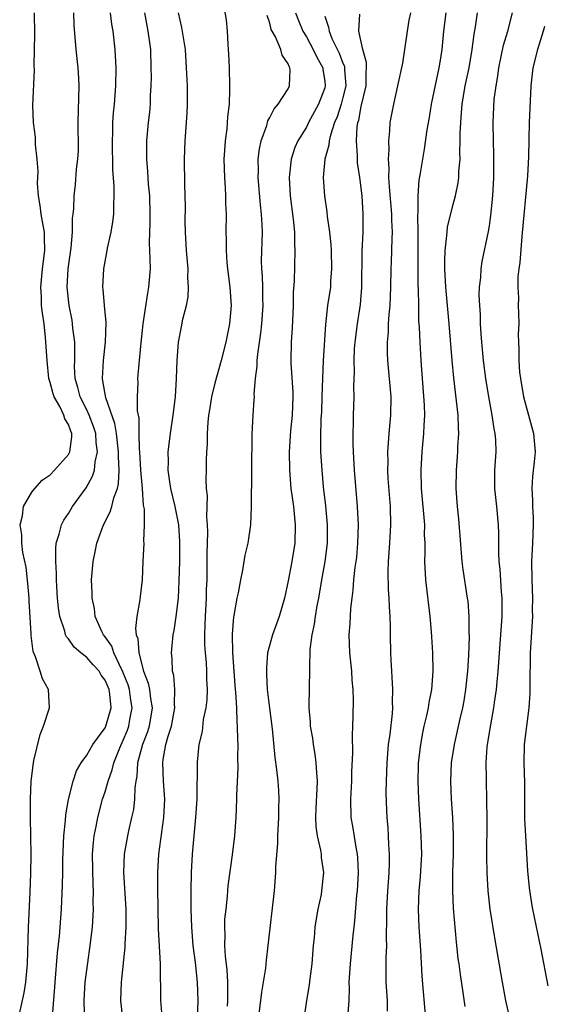
# Model space of a CAD drawing. Units: inches. Extents: x 2526000 to 2529000, y 1545000 to 1548000.
# Drawn here: x 2526958 to 2527015, y 1545977 to 1546084 of the extents above; entities that cross this region are included whole.
import ezdxf

# ---------------------------------------------------------------- set-up
doc = ezdxf.new("R2010")
doc.units = ezdxf.units.IN
doc.header["$MEASUREMENT"] = 0
doc.layers.add('LD25261545_2ft', color=55, linetype='Continuous')

msp = doc.modelspace()

# ---------------------------------------------------------------- linework, layer by layer
at = {"layer": 'LD25261545_2ft'}
for points, elevation in [([(2526979.92, 1546086.08), (2526980.23, 1546084.23), (2526980.33, 1546083), (2526980.41, 1546081.59), (2526980.47, 1546081), (2526980.5, 1546080.5), (2526980.57, 1546079), (2526980.62, 1546077), (2526980.62, 1546076.62), (2526980.55, 1546075), (2526980.39, 1546073.61), (2526980.31, 1546072.31), (2526980.13, 1546071), (2526980.04, 1546069.96), (2526980, 1546069), (2526980.05, 1546067), (2526980.14, 1546065.86), (2526980.17, 1546065), (2526980.16, 1546064.16), (2526980.22, 1546063), (2526980.2, 1546061), (2526980.23, 1546060.23), (2526980.22, 1546059), (2526980.3, 1546057.7), (2526980.37, 1546057), (2526980.63, 1546055), (2526980.77, 1546053), (2526980.59, 1546051), (2526980.2, 1546049), (2526979.7, 1546047), (2526979, 1546044.51), (2526978.63, 1546043), (2526978.4, 1546041.6), (2526978.32, 1546041), (2526978.24, 1546040.24), (2526978.16, 1546039), (2526978.15, 1546037.85), (2526978.08, 1546037), (2526978.05, 1546036.05), (2526978.06, 1546035), (2526978.03, 1546033.97), (2526978.07, 1546033), (2526978.17, 1546032.17), (2526978.1, 1546029.9), (2526978.18, 1546029), (2526978.2, 1546028.2), (2526978.14, 1546025.86), (2526978.14, 1546024.14), (2526978.12, 1546023), (2526978.07, 1546021.93), (2526978.05, 1546021), (2526977.93, 1546019), (2526977.92, 1546018.08), (2526977.86, 1546017), (2526977.88, 1546015.88), (2526977.94, 1546015), (2526978.05, 1546013.95), (2526978.09, 1546013), (2526978.1, 1546012.1), (2526978.15, 1546011), (2526978.11, 1546009.89), (2526978.01, 1546009), (2526977.74, 1546007.74), (2526977.6, 1546006.4), (2526977.25, 1546005), (2526977.06, 1546003.06), (2526977.02, 1545999.02), (2526976.89, 1545997), (2526976.69, 1545995), (2526976.51, 1545993), (2526976.4, 1545991), (2526976.37, 1545989), (2526976.39, 1545987), (2526976.45, 1545985), (2526976.6, 1545983), (2526976.84, 1545981.16), (2526977.08, 1545979), (2526977.13, 1545977), (2526977.07, 1545975.07)], 7876), ([(2526957.68, 1545975.68), (2526958.15, 1545977.85), (2526958.34, 1545979), (2526958.52, 1545981), (2526958.65, 1545985), (2526958.83, 1545988.83), (2526958.91, 1545990.91), (2526958.94, 1545992.94), (2526958.85, 1545997), (2526958.85, 1545999), (2526958.92, 1546001), (2526959.17, 1546003), (2526959.24, 1546003.24), (2526959.91, 1546006.09), (2526960.29, 1546007), (2526960.9, 1546008.9), (2526960.92, 1546009), (2526960.84, 1546011), (2526960.17, 1546012.17), (2526959.93, 1546013), (2526959.42, 1546014.58), (2526959.15, 1546015.15), (2526958.92, 1546016.92), (2526958.92, 1546017.08), (2526958.7, 1546020.7), (2526958.71, 1546021), (2526958.58, 1546022.58), (2526958.38, 1546024.38), (2526958.02, 1546025.98), (2526957.9, 1546027), (2526957.91, 1546027.91), (2526957.73, 1546029), (2526958, 1546030), (2526958.08, 1546031), (2526959, 1546032.6), (2526959.32, 1546033), (2526960.12, 1546033.88), (2526961, 1546034.48), (2526961.5, 1546035), (2526963, 1546036.7), (2526963.15, 1546037), (2526963.38, 1546038.62), (2526963.36, 1546039), (2526963.25, 1546039.25), (2526963, 1546039.97), (2526962.6, 1546040.6), (2526962.52, 1546041), (2526962.05, 1546041.95), (2526961.44, 1546043), (2526961.34, 1546043.34), (2526961, 1546044.59), (2526960.89, 1546044.89), (2526960.87, 1546045), (2526960.67, 1546047), (2526960.51, 1546049.49), (2526960.34, 1546051), (2526960.16, 1546052.16), (2526960.08, 1546053), (2526960.05, 1546053.95), (2526959.99, 1546055), (2526960.18, 1546057), (2526960.42, 1546059), (2526960.4, 1546060.4), (2526960.38, 1546061), (2526960.23, 1546061.77), (2526960.04, 1546063), (2526959.93, 1546063.93), (2526959.74, 1546065), (2526959.64, 1546066.36), (2526959.65, 1546067), (2526959.69, 1546067.69), (2526959.59, 1546069), (2526959.4, 1546070.6), (2526959.41, 1546071.41), (2526959.19, 1546073), (2526959.13, 1546074.87), (2526959.28, 1546078.72), (2526959.25, 1546079.25), (2526959.32, 1546082.68), (2526959.3, 1546085)], 7886), ([(2526961.26, 1545975.26), (2526961.53, 1545978.47), (2526961.55, 1545979), (2526961.8, 1545982.2), (2526962.02, 1545984.02), (2526962.1, 1545985), (2526962.24, 1545987), (2526962.36, 1545989.64), (2526962.4, 1545991), (2526962.41, 1545992.41), (2526962.5, 1545995), (2526962.67, 1545996.67), (2526962.71, 1545997.29), (2526963.02, 1545998.98), (2526963.51, 1546001), (2526963.87, 1546002.13), (2526964.4, 1546003), (2526965, 1546003.82), (2526965.66, 1546005), (2526967, 1546006.83), (2526967.08, 1546007), (2526967.66, 1546009), (2526967.52, 1546010.48), (2526967.44, 1546011), (2526967, 1546012.03), (2526966.59, 1546012.59), (2526966.35, 1546013), (2526965.72, 1546013.72), (2526965, 1546014.51), (2526964.35, 1546015), (2526963.63, 1546015.63), (2526963, 1546016.53), (2526962.78, 1546016.78), (2526962.7, 1546017), (2526962.61, 1546017.39), (2526962.07, 1546019), (2526961.93, 1546019.93), (2526961.81, 1546021), (2526961.73, 1546022.27), (2526961.69, 1546023), (2526961.7, 1546023.7), (2526961.62, 1546025), (2526961.61, 1546026.39), (2526961.68, 1546027), (2526962.01, 1546028.01), (2526962.23, 1546029), (2526962.49, 1546029.51), (2526963, 1546030.25), (2526963.45, 1546031), (2526964.94, 1546033.06), (2526965.65, 1546034.35), (2526965.84, 1546035), (2526965.91, 1546035.91), (2526966.18, 1546037), (2526966.03, 1546038.03), (2526965.99, 1546039), (2526965.76, 1546039.76), (2526965.28, 1546041), (2526965, 1546041.6), (2526964.28, 1546043), (2526964.03, 1546044.03), (2526963.74, 1546045), (2526963.68, 1546046.32), (2526963.69, 1546047), (2526963.72, 1546047.72), (2526963.69, 1546049), (2526963.5, 1546050.5), (2526963.46, 1546051), (2526963.4, 1546051.4), (2526963.08, 1546053), (2526962.87, 1546055), (2526962.97, 1546057), (2526963.3, 1546059.3), (2526963.45, 1546061), (2526963.45, 1546062.55), (2526963.53, 1546063), (2526963.6, 1546063.6), (2526963.62, 1546065), (2526963.77, 1546066.23), (2526963.9, 1546067.9), (2526964.04, 1546069), (2526964.09, 1546069.91), (2526964.1, 1546071), (2526964.08, 1546072.08), (2526964.08, 1546073), (2526964.19, 1546077), (2526964.13, 1546077.87), (2526964.08, 1546079), (2526963.86, 1546081), (2526963.64, 1546083.64), (2526963.61, 1546085)], 7884), ([(2526964.81, 1545975), (2526964.72, 1545976.72), (2526964.72, 1545977), (2526964.83, 1545979), (2526965.11, 1545981.11), (2526965.39, 1545983), (2526965.62, 1545985), (2526965.71, 1545986.29), (2526965.73, 1545987), (2526965.71, 1545987.71), (2526965.74, 1545989), (2526965.7, 1545989.7), (2526965.65, 1545993), (2526965.73, 1545994.27), (2526965.81, 1545995), (2526966.04, 1545996.04), (2526966.22, 1545997), (2526966.74, 1545999), (2526967, 1545999.8), (2526967.33, 1546001), (2526967.79, 1546002.21), (2526967.96, 1546003), (2526968.61, 1546004.61), (2526969, 1546005.47), (2526969.45, 1546006.55), (2526969.61, 1546007), (2526969.73, 1546007.73), (2526969.98, 1546009), (2526969.84, 1546009.84), (2526969.67, 1546011), (2526969.52, 1546011.52), (2526969, 1546012.83), (2526968.93, 1546013), (2526968.84, 1546013.16), (2526967.95, 1546015), (2526967.73, 1546015.73), (2526967, 1546016.78), (2526966.83, 1546017), (2526966.66, 1546017.34), (2526965.94, 1546019), (2526965.85, 1546019.85), (2526965.58, 1546021), (2526965.58, 1546021.58), (2526965.53, 1546023), (2526965.69, 1546025), (2526965.93, 1546026.07), (2526966.1, 1546027), (2526966.83, 1546029), (2526967.58, 1546030.42), (2526967.73, 1546031), (2526967.95, 1546031.95), (2526968.35, 1546033), (2526968.49, 1546033.51), (2526968.56, 1546035), (2526968.47, 1546036.47), (2526968.49, 1546037), (2526968.25, 1546039), (2526968.08, 1546040.08), (2526967.1, 1546042.9), (2526966.77, 1546044.77), (2526966.71, 1546045), (2526966.82, 1546047), (2526967.07, 1546049), (2526967.14, 1546051.14), (2526966.94, 1546053), (2526966.8, 1546054.8), (2526966.77, 1546055), (2526966.86, 1546057), (2526967, 1546057.79), (2526967.21, 1546058.79), (2526967.26, 1546059.26), (2526967.66, 1546061), (2526967.87, 1546062.13), (2526967.95, 1546063), (2526967.95, 1546063.95), (2526968.01, 1546065), (2526968, 1546066), (2526967.87, 1546067.87), (2526967.82, 1546071), (2526967.86, 1546071.87), (2526967.87, 1546073), (2526967.93, 1546074.07), (2526968.03, 1546075), (2526968.19, 1546077), (2526968.23, 1546079), (2526968.12, 1546081), (2526967.88, 1546083), (2526967.76, 1546083.76), (2526967.61, 1546085)], 7882), ([(2526971.33, 1546085), (2526971.69, 1546083), (2526971.96, 1546081), (2526972.02, 1546079), (2526972.03, 1546077.97), (2526972.01, 1546077), (2526971.95, 1546075.95), (2526971.93, 1546075), (2526971.86, 1546074.14), (2526971.72, 1546073), (2526971.55, 1546071), (2526971.54, 1546070.46), (2526971.55, 1546069), (2526971.65, 1546067.65), (2526971.73, 1546066.27), (2526971.85, 1546065), (2526971.91, 1546063), (2526971.91, 1546062.09), (2526971.84, 1546059.84), (2526971.91, 1546058.09), (2526971.92, 1546057), (2526971.77, 1546055), (2526971.64, 1546054.36), (2526971.15, 1546051), (2526970.91, 1546048.91), (2526970.72, 1546047), (2526970.54, 1546045), (2526970.57, 1546044.57), (2526970.52, 1546043), (2526970.52, 1546041.48), (2526970.68, 1546040.68), (2526970.69, 1546039), (2526970.73, 1546037.27), (2526970.76, 1546037), (2526970.88, 1546035), (2526971.06, 1546033), (2526971.18, 1546031.18), (2526971.27, 1546030.73), (2526971.28, 1546029), (2526971.21, 1546027.21), (2526971.23, 1546027), (2526971.12, 1546025), (2526971.05, 1546023), (2526970.84, 1546021.16), (2526970.82, 1546020.82), (2526970.48, 1546019), (2526970.32, 1546017.68), (2526970.4, 1546017), (2526970.57, 1546016.57), (2526970.68, 1546015), (2526971.2, 1546013), (2526971.71, 1546011.71), (2526971.85, 1546011), (2526971.96, 1546010.04), (2526972.14, 1546009), (2526971.82, 1546007), (2526971.64, 1546006.36), (2526971.09, 1546005), (2526970.56, 1546003), (2526970.48, 1546001.52), (2526970.36, 1546001), (2526970.25, 1546000.25), (2526970.22, 1545999), (2526970.1, 1545997.9), (2526969.9, 1545997), (2526969.56, 1545995.56), (2526969.44, 1545995), (2526969.1, 1545993), (2526969.03, 1545991), (2526969.26, 1545987), (2526969.27, 1545985), (2526969.18, 1545983.18), (2526969.18, 1545982.82), (2526968.76, 1545979), (2526968.7, 1545977), (2526968.92, 1545975)], 7880), ([(2526973.24, 1545975.24), (2526973.1, 1545977), (2526973.08, 1545981), (2526972.85, 1545984.85), (2526972.76, 1545989.24), (2526972.76, 1545991), (2526972.89, 1545993), (2526973.42, 1545997), (2526973.53, 1545999), (2526973.4, 1546001), (2526973.31, 1546003), (2526973.35, 1546003.35), (2526973.66, 1546005), (2526973.89, 1546005.89), (2526974.27, 1546007), (2526974.64, 1546009), (2526974.59, 1546009.41), (2526974.62, 1546011), (2526974.52, 1546012.52), (2526974.37, 1546013), (2526974.35, 1546014.35), (2526974.26, 1546015), (2526974.44, 1546017), (2526974.54, 1546017.46), (2526974.78, 1546019), (2526975.04, 1546021), (2526975.12, 1546022.88), (2526975.17, 1546025), (2526975.19, 1546027.19), (2526975.07, 1546029), (2526974.66, 1546031), (2526974.19, 1546033), (2526974.03, 1546033.97), (2526973.9, 1546035), (2526973.93, 1546035.93), (2526973.91, 1546037), (2526974.14, 1546039), (2526974.44, 1546041), (2526974.69, 1546043), (2526974.82, 1546045), (2526974.88, 1546047), (2526975.02, 1546049), (2526975.34, 1546050.66), (2526975.52, 1546051.52), (2526975.9, 1546053), (2526976.07, 1546053.93), (2526976.12, 1546055), (2526976.05, 1546056.05), (2526976.07, 1546057), (2526975.9, 1546059), (2526975.78, 1546061), (2526975.77, 1546062.23), (2526975.78, 1546063.78), (2526975.77, 1546065), (2526975.74, 1546066.26), (2526975.7, 1546069), (2526975.77, 1546071), (2526975.98, 1546074.02), (2526976.02, 1546075), (2526976, 1546077), (2526975.92, 1546079), (2526975.79, 1546081), (2526975.39, 1546083.39), (2526975.02, 1546085)], 7878), ([(2526980.38, 1545976.38), (2526980.42, 1545977), (2526980.41, 1545977.59), (2526980.42, 1545979), (2526980.34, 1545980.34), (2526980.16, 1545981.84), (2526980.1, 1545983), (2526980.13, 1545984.13), (2526980.09, 1545985), (2526980.11, 1545985.89), (2526980.22, 1545987), (2526980.39, 1545988.39), (2526980.42, 1545989), (2526980.46, 1545989.54), (2526980.94, 1545992.94), (2526981.19, 1545995), (2526981.33, 1545997), (2526981.41, 1545999), (2526981.4, 1545999.4), (2526981.56, 1546002.44), (2526981.52, 1546003.52), (2526981.55, 1546005), (2526981.51, 1546005.51), (2526981.49, 1546007), (2526981.44, 1546007.44), (2526981.39, 1546009), (2526981.29, 1546010.71), (2526981.26, 1546011), (2526980.98, 1546015), (2526980.93, 1546017.07), (2526981.06, 1546018.94), (2526981.11, 1546019.11), (2526981.45, 1546021), (2526981.58, 1546021.58), (2526981.83, 1546023), (2526982.07, 1546024.07), (2526982.3, 1546025.7), (2526982.64, 1546027), (2526982.94, 1546029), (2526983.02, 1546030.98), (2526983.07, 1546038.93), (2526983.17, 1546041), (2526983.31, 1546042.69), (2526983.32, 1546043), (2526983.29, 1546043.29), (2526983.44, 1546045), (2526983.63, 1546046.37), (2526983.62, 1546047), (2526983.68, 1546047.68), (2526984.03, 1546049.97), (2526984.15, 1546051), (2526984.29, 1546053), (2526984.26, 1546053.74), (2526984.24, 1546055), (2526984.19, 1546056.19), (2526984.13, 1546057), (2526984.11, 1546057.89), (2526984.2, 1546061), (2526984.18, 1546061.82), (2526984.11, 1546063), (2526984, 1546063.99), (2526983.73, 1546067), (2526983.76, 1546067.76), (2526983.75, 1546069), (2526983.89, 1546070.11), (2526984.08, 1546071), (2526984.67, 1546072.67), (2526984.8, 1546073.2), (2526985, 1546073.54), (2526985.49, 1546074.51), (2526985.93, 1546075), (2526987, 1546076.7), (2526987.16, 1546077), (2526987.23, 1546078.77), (2526987.2, 1546079), (2526987.12, 1546079.12), (2526987, 1546079.44), (2526986.36, 1546080.36), (2526986.21, 1546081), (2526985.61, 1546082.39), (2526985.25, 1546083), (2526985.17, 1546083.17), (2526985, 1546083.87), (2526984.7, 1546084.7)], 7874), ([(2526987.83, 1546085), (2526988.15, 1546084.15), (2526988.63, 1546083), (2526989, 1546082.39), (2526989.76, 1546081), (2526990.14, 1546080.14), (2526990.79, 1546079), (2526990.8, 1546078.8), (2526991, 1546077.52), (2526991.06, 1546077), (2526991, 1546076.79), (2526990.32, 1546075), (2526989.24, 1546073), (2526989, 1546072.51), (2526988.05, 1546071), (2526987.74, 1546070.26), (2526987.34, 1546069), (2526987.12, 1546067), (2526987.23, 1546065), (2526987.56, 1546062.44), (2526987.7, 1546061), (2526987.7, 1546059.7), (2526987.74, 1546059), (2526987.65, 1546055.65), (2526987.56, 1546054.44), (2526987.54, 1546053), (2526987.44, 1546050.56), (2526987.34, 1546049), (2526987.3, 1546047), (2526987.3, 1546046.7), (2526987.52, 1546043.52), (2526987.52, 1546043), (2526987.45, 1546041), (2526987.28, 1546039.28), (2526987.12, 1546037), (2526987.14, 1546035), (2526987.32, 1546033), (2526987.58, 1546031), (2526987.79, 1546029), (2526987.74, 1546027), (2526987.4, 1546025), (2526987, 1546022.88), (2526986.61, 1546021), (2526986.02, 1546019), (2526985.29, 1546017), (2526984.77, 1546015), (2526984.63, 1546013.37), (2526984.63, 1546013), (2526984.66, 1546012.66), (2526984.73, 1546011), (2526984.98, 1546008.98), (2526985.28, 1546006.72), (2526985.56, 1546003.56), (2526985.74, 1546002.26), (2526985.88, 1546001), (2526985.96, 1545999.96), (2526985.99, 1545999), (2526985.95, 1545998.05), (2526985.95, 1545997), (2526985.85, 1545995), (2526985.84, 1545994.16), (2526985.64, 1545991.65), (2526985.63, 1545991), (2526985.47, 1545989), (2526984.79, 1545983), (2526984.59, 1545981.41), (2526984.54, 1545980.54), (2526984.29, 1545979), (2526984.09, 1545977.91), (2526984, 1545977), (2526983.72, 1545975)], 7872), ([(2526991, 1546084.65), (2526991.43, 1546083.43), (2526991.48, 1546083), (2526991.79, 1546082.21), (2526992.58, 1546080.58), (2526993, 1546079.48), (2526993.15, 1546079.15), (2526993.18, 1546079), (2526993.18, 1546078.82), (2526993.31, 1546077), (2526993, 1546075.74), (2526992.8, 1546075), (2526992.36, 1546073.64), (2526992.08, 1546073), (2526991.62, 1546071.62), (2526991.48, 1546071), (2526991.46, 1546070.54), (2526991.02, 1546069), (2526990.84, 1546067), (2526990.97, 1546065), (2526991.23, 1546063.23), (2526991.28, 1546062.72), (2526991.52, 1546061), (2526991.66, 1546059.66), (2526991.7, 1546059), (2526991.76, 1546057), (2526991.65, 1546055.65), (2526991.62, 1546055), (2526991.32, 1546053), (2526991.08, 1546050.92), (2526990.83, 1546047), (2526990.75, 1546045), (2526990.7, 1546043), (2526990.64, 1546041.36), (2526990.59, 1546040.59), (2526990.53, 1546038.53), (2526990.56, 1546037), (2526990.68, 1546035), (2526990.85, 1546033.15), (2526991.08, 1546031.08), (2526991.26, 1546029), (2526991.26, 1546027), (2526991, 1546025), (2526990.64, 1546023), (2526990.31, 1546021), (2526990.14, 1546020.14), (2526989.95, 1546019), (2526989.84, 1546018.16), (2526989.58, 1546017), (2526989.39, 1546015.39), (2526989.34, 1546013.34), (2526989.36, 1546013), (2526989.31, 1546011.31), (2526989.28, 1546009), (2526989.42, 1546007.42), (2526989.43, 1546007), (2526989.67, 1546005.67), (2526989.74, 1546005), (2526989.93, 1546003.93), (2526990.05, 1546003), (2526990.09, 1546001.91), (2526990.17, 1546001), (2526990.15, 1546000.15), (2526990.02, 1545998.02), (2526989.99, 1545997), (2526990.02, 1545996.02), (2526990.17, 1545995), (2526990.55, 1545993.45), (2526990.61, 1545993), (2526990.63, 1545992.63), (2526990.88, 1545991), (2526990.67, 1545989), (2526990.6, 1545988.6), (2526990.26, 1545987), (2526990.06, 1545985.94), (2526989.94, 1545985), (2526989.85, 1545983.85), (2526989.76, 1545983), (2526989.58, 1545981), (2526989.37, 1545979.37), (2526989.3, 1545978.7), (2526989.01, 1545977), (2526988.74, 1545975)], 7870), ([(2526993.58, 1545975.58), (2526993.66, 1545977), (2526993.7, 1545978.3), (2526993.69, 1545979), (2526993.81, 1545981), (2526994.11, 1545984.11), (2526994.21, 1545985), (2526994.3, 1545985.7), (2526994.53, 1545988.53), (2526994.59, 1545989), (2526994.69, 1545991), (2526994.61, 1545992.61), (2526994.58, 1545993), (2526994.46, 1545993.54), (2526994.07, 1545996.07), (2526993.9, 1545997), (2526993.85, 1545999), (2526993.96, 1546001), (2526993.98, 1546002.02), (2526994.08, 1546004.08), (2526994.03, 1546005.97), (2526994.09, 1546007), (2526994.12, 1546008.12), (2526994.15, 1546009.85), (2526994.11, 1546011), (2526994.01, 1546012.01), (2526993.95, 1546013), (2526993.75, 1546015), (2526993.69, 1546017), (2526993.79, 1546018.21), (2526993.87, 1546019.87), (2526994, 1546021), (2526994.12, 1546021.88), (2526994.2, 1546023), (2526994.35, 1546024.35), (2526994.45, 1546025), (2526994.51, 1546025.49), (2526994.64, 1546027), (2526994.68, 1546029), (2526994.58, 1546031), (2526994.26, 1546035), (2526994.14, 1546037), (2526994.11, 1546037.89), (2526994.11, 1546039), (2526994.15, 1546040.15), (2526994.16, 1546041), (2526994.22, 1546043), (2526994.19, 1546044.19), (2526994.25, 1546045.75), (2526994.21, 1546047), (2526994.26, 1546048.26), (2526994.32, 1546049), (2526994.57, 1546051), (2526994.9, 1546053.1), (2526995.05, 1546054.95), (2526995.1, 1546058.9), (2526995.21, 1546061), (2526995.22, 1546063), (2526995.08, 1546065), (2526994.83, 1546067), (2526994.6, 1546068.6), (2526994.58, 1546069), (2526994.6, 1546069.4), (2526994.47, 1546071), (2526994.55, 1546072.55), (2526994.63, 1546073), (2526994.73, 1546073.27), (2526995, 1546074.75), (2526995.54, 1546077), (2526995.54, 1546078.46), (2526995.58, 1546079), (2526995.58, 1546079.58), (2526995.16, 1546081), (2526994.75, 1546083), (2526994.86, 1546084.86)], 7868), ([(2527000.36, 1546085), (2527000.21, 1546084.21), (2527000.01, 1546083), (2526999.73, 1546081), (2526999.49, 1546079.49), (2526998.96, 1546077), (2526998.51, 1546075), (2526998.26, 1546073.74), (2526998.13, 1546073), (2526998.1, 1546072.1), (2526997.96, 1546071), (2526998.02, 1546070.02), (2526997.93, 1546069), (2526998.01, 1546068.01), (2526997.98, 1546067), (2526998.03, 1546065.97), (2526998.31, 1546063), (2526998.31, 1546062.31), (2526998.37, 1546061), (2526998.32, 1546060.32), (2526998.26, 1546057.74), (2526998.22, 1546057), (2526998.21, 1546055), (2526998.11, 1546053), (2526998, 1546052), (2526997.94, 1546051), (2526997.93, 1546050.07), (2526997.82, 1546049), (2526997.83, 1546047.83), (2526997.87, 1546047), (2526998.23, 1546043), (2526998.2, 1546041), (2526998.01, 1546039), (2526997.95, 1546037.95), (2526997.87, 1546037), (2526997.89, 1546035.89), (2526997.87, 1546035), (2526997.91, 1546034.09), (2526998.14, 1546031), (2526998.19, 1546029), (2526998.09, 1546027), (2526997.95, 1546025), (2526997.9, 1546023.9), (2526997.94, 1546021.94), (2526998.02, 1546021), (2526998.04, 1546020.04), (2526998.12, 1546019), (2526998.15, 1546017.85), (2526998.14, 1546017), (2526998.18, 1546015), (2526998.23, 1546014.23), (2526998.29, 1546013), (2526998.35, 1546012.35), (2526998.42, 1546011), (2526998.39, 1546009.61), (2526998.41, 1546009), (2526998.37, 1546008.37), (2526998.11, 1546006.11), (2526997.95, 1546005), (2526997.78, 1546003), (2526997.72, 1546001), (2526997.7, 1545999.7), (2526997.76, 1545997.76), (2526997.79, 1545997), (2526997.89, 1545995.89), (2526997.94, 1545995), (2526997.98, 1545994.02), (2526998.05, 1545993), (2526998.05, 1545992.05), (2526998.01, 1545991), (2526997.95, 1545989.95), (2526997.86, 1545989), (2526997.74, 1545987), (2526997.75, 1545986.25), (2526997.71, 1545983.71), (2526997.74, 1545983), (2526997.68, 1545981.68), (2526997.7, 1545981), (2526997.68, 1545979.68), (2526997.7, 1545979), (2526997.82, 1545977), (2526997.84, 1545975.84)], 7866), ([(2527002.07, 1545975), (2527001.65, 1545979.65), (2527001.5, 1545982.5), (2527001.33, 1545985), (2527001.24, 1545987), (2527001.32, 1545989), (2527001.47, 1545990.53), (2527001.6, 1545993), (2527001.56, 1545995), (2527001.3, 1545999), (2527001.22, 1546001), (2527001.25, 1546002.75), (2527001.26, 1546003), (2527001.49, 1546005), (2527001.72, 1546006.28), (2527001.88, 1546007), (2527002.17, 1546008.17), (2527002.34, 1546009), (2527002.41, 1546009.59), (2527002.71, 1546011), (2527002.85, 1546013), (2527002.8, 1546015), (2527002.66, 1546017.34), (2527002.53, 1546019), (2527002.05, 1546023), (2527001.95, 1546025), (2527001.99, 1546026.01), (2527001.98, 1546027), (2527001.92, 1546027.92), (2527001.93, 1546029), (2527001.58, 1546033), (2527001.55, 1546035), (2527001.67, 1546037), (2527001.85, 1546039), (2527001.87, 1546039.87), (2527001.93, 1546041), (2527001.91, 1546042.09), (2527001.55, 1546047), (2527001.43, 1546049), (2527001.36, 1546050.64), (2527001.3, 1546051.3), (2527001.27, 1546053), (2527001.26, 1546054.74), (2527001.23, 1546055.23), (2527001.2, 1546058.8), (2527001.2, 1546061), (2527001.17, 1546062.83), (2527001.22, 1546063.22), (2527001.2, 1546065), (2527001.31, 1546066.69), (2527001.46, 1546067.46), (2527001.71, 1546069), (2527001.92, 1546070.08), (2527002.21, 1546072.21), (2527002.46, 1546073.54), (2527002.68, 1546075), (2527003.52, 1546079), (2527003.62, 1546079.62), (2527003.83, 1546081), (2527004.02, 1546083), (2527004.28, 1546085)], 7864), ([(2527006.34, 1545976.34), (2527006.14, 1545977.86), (2527005.83, 1545979.83), (2527005.68, 1545981), (2527005.59, 1545981.59), (2527005.39, 1545983.39), (2527005.09, 1545987.09), (2527005.01, 1545989.01), (2527005.02, 1545991.02), (2527005.08, 1545993), (2527005.09, 1545995.09), (2527005.01, 1545997.01), (2527004.87, 1545999), (2527004.77, 1546001), (2527004.85, 1546003), (2527005.17, 1546005), (2527005.8, 1546007.8), (2527006.09, 1546009), (2527006.23, 1546009.77), (2527006.43, 1546011), (2527006.64, 1546013), (2527006.74, 1546014.74), (2527006.81, 1546016.81), (2527006.79, 1546017.21), (2527006.79, 1546019), (2527006.66, 1546020.66), (2527006.62, 1546021), (2527006.12, 1546024.12), (2527006.03, 1546025), (2527005.66, 1546029.66), (2527005.52, 1546031), (2527005.49, 1546031.49), (2527005.38, 1546033), (2527005.39, 1546035), (2527005.54, 1546037), (2527005.55, 1546037.55), (2527005.65, 1546039), (2527005.61, 1546039.61), (2527005.59, 1546041), (2527005.42, 1546042.58), (2527005.1, 1546045.1), (2527004.92, 1546047), (2527004.62, 1546051), (2527004.25, 1546055), (2527004.12, 1546057), (2527004.12, 1546057.88), (2527004.15, 1546059), (2527004.32, 1546060.32), (2527004.37, 1546061), (2527004.43, 1546061.57), (2527005, 1546063.94), (2527005.29, 1546065), (2527005.58, 1546066.42), (2527005.65, 1546067), (2527005.67, 1546067.67), (2527005.79, 1546069), (2527005.77, 1546069.77), (2527005.82, 1546071), (2527005.81, 1546071.82), (2527005.86, 1546073), (2527005.95, 1546074.05), (2527006.02, 1546075), (2527006.36, 1546077), (2527006.79, 1546079), (2527007.13, 1546081), (2527007.33, 1546082.66), (2527007.48, 1546083.48), (2527007.7, 1546085)], 7862), ([(2527011.31, 1545974.69), (2527010.81, 1545977), (2527010.44, 1545979), (2527009.63, 1545983.63), (2527009.09, 1545987), (2527008.85, 1545989), (2527008.74, 1545991), (2527008.73, 1545992.73), (2527008.74, 1545996.74), (2527008.73, 1545999), (2527008.68, 1546001), (2527008.68, 1546001.32), (2527008.64, 1546003), (2527008.75, 1546004.75), (2527008.78, 1546005), (2527009.14, 1546007.14), (2527009.5, 1546009), (2527009.57, 1546009.57), (2527009.79, 1546011), (2527009.85, 1546011.85), (2527009.96, 1546013), (2527010.04, 1546013.96), (2527010.09, 1546015), (2527010.38, 1546019), (2527010.4, 1546020.4), (2527010.39, 1546021), (2527010.32, 1546021.68), (2527010.18, 1546024.18), (2527010.08, 1546025), (2527010.02, 1546025.98), (2527010.02, 1546028.02), (2527009.98, 1546029), (2527009.8, 1546031), (2527009.6, 1546033), (2527009.6, 1546035), (2527009.74, 1546037), (2527009.7, 1546038.31), (2527009.64, 1546039), (2527009.52, 1546039.52), (2527009.29, 1546041), (2527008.92, 1546043), (2527008.62, 1546045), (2527008.36, 1546047), (2527008.17, 1546049), (2527008.1, 1546049.9), (2527008.03, 1546051), (2527008.01, 1546052.01), (2527007.94, 1546053), (2527007.89, 1546054.11), (2527007.92, 1546055), (2527008.06, 1546056.06), (2527008.09, 1546057), (2527008.2, 1546057.8), (2527008.9, 1546061.1), (2527009, 1546061.7), (2527009.16, 1546062.84), (2527009.39, 1546065), (2527009.49, 1546067), (2527009.5, 1546067.5), (2527009.49, 1546069.49), (2527009.43, 1546071), (2527009.41, 1546073), (2527009.53, 1546075.53), (2527009.72, 1546077), (2527009.92, 1546078.08), (2527010.03, 1546079), (2527010.54, 1546081.46), (2527011, 1546083), (2527011.51, 1546085)], 7860), ([(2527015, 1546083.49), (2527014.86, 1546083), (2527014.44, 1546081.56), (2527014.24, 1546081), (2527013.76, 1546079), (2527013.54, 1546077), (2527013.41, 1546074.59), (2527013.36, 1546073), (2527013.27, 1546069.27), (2527013.16, 1546067.16), (2527012.53, 1546060.53), (2527012.31, 1546057.69), (2527012.21, 1546057), (2527012.12, 1546056.12), (2527012.1, 1546055), (2527012.17, 1546053.83), (2527012.15, 1546053), (2527012.16, 1546052.16), (2527012.2, 1546051), (2527012.15, 1546049.85), (2527012.17, 1546049), (2527012.22, 1546048.22), (2527012.2, 1546047), (2527012.3, 1546045.7), (2527012.38, 1546045), (2527012.71, 1546043), (2527013.82, 1546039), (2527014, 1546037), (2527013.89, 1546035.89), (2527013.7, 1546034.3), (2527013.62, 1546033), (2527013.7, 1546031.7), (2527013.7, 1546031), (2527013.77, 1546029.77), (2527013.78, 1546029), (2527013.71, 1546027), (2527013.61, 1546025), (2527013.62, 1546023), (2527013.69, 1546021), (2527013.68, 1546019.68), (2527013.69, 1546019), (2527013.46, 1546015), (2527013.4, 1546011.4), (2527013.41, 1546010.59), (2527013.3, 1546009), (2527012.81, 1546005), (2527012.76, 1546003), (2527012.82, 1546000.82), (2527012.85, 1545996.85), (2527012.93, 1545995), (2527013.16, 1545991.16), (2527013.33, 1545989.33), (2527013.59, 1545987.59), (2527013.7, 1545987), (2527013.9, 1545986.1), (2527014.61, 1545982.61), (2527015.39, 1545978.61)], 7858)]:
    msp.add_lwpolyline(points, dxfattribs=dict(at, elevation=elevation))

doc.saveas('drawing.dxf')
